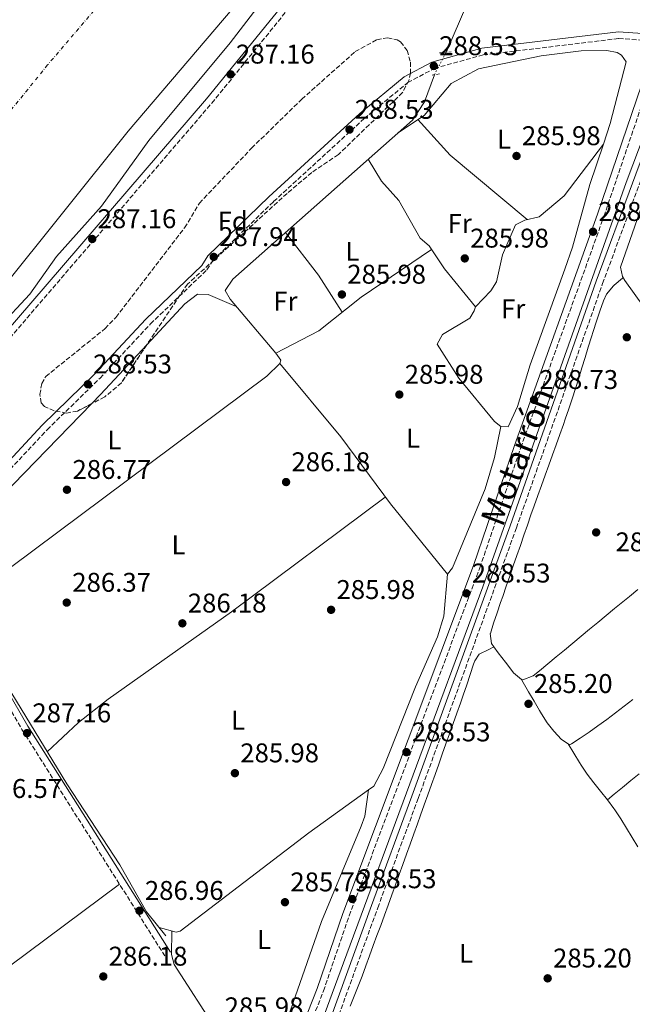
# Model space of a CAD drawing. Units: metres. Extents: x 591392 to 594522, y 4678157 to 4680491.
# Drawn here: x 593164 to 593390, y 4679330 to 4679694 of the extents above; entities that cross this region are included whole.
import ezdxf
from ezdxf.enums import TextEntityAlignment as Align

# ---------------------------------------------------------------- set-up
doc = ezdxf.new("R2010")
doc.units = ezdxf.units.M
doc.header["$MEASUREMENT"] = 0
for name, pattern in [('DGN Style 1', [1.045693079995523, 0.001739921930109024, -1.043953158065414]), ('DGN Style 2', [1.7399219301090239, 1.043953158065414, -0.6959687720436097]), ('DGN Style 3', [2.435890702152634, 1.739921930109024, -0.6959687720436097]), ('DGN Style 4', [2.7856150101045474, 1.391937544087219, -0.6959687720436097, 0.001739921930109024, -0.6959687720436097]), ('DGN Style 5', [1.217945351076317, 0.5219765790327072, -0.6959687720436097])]:
    doc.linetypes.add(name, pattern=pattern)
for name, color, linetype, lineweight in [('Acequia sin especificar', 4, 'Continuous', 0), ('Acequia sin especificar no vista', 4, 'DGN Style 5', 0), ('Camino', 7, 'DGN Style 3', 0), ('Cauce permanente', 151, 'Continuous', 13), ('Cauce permanente (área)', 142, 'Continuous', 13), ('Cauce permanente no visto', 142, 'DGN Style 1', 13), ('Cota de punto acotado terreno', 7, 'Continuous', 0), ('Curva de nivel intermedia', 30, 'Continuous', 0), ('Eje cauce permanente (área)', 70, 'DGN Style 4', 0), ('Etiqueta de uso rústico', 92, 'Continuous', 0), ('Etiqueta de zona arbolada', 92, 'Continuous', 0), ('Línea de cambio de uso (parcela vista)', 92, 'Continuous', 0), ('Margen derecho', 7, 'Continuous', 0), ('Pontón-alcantarilla (pasos de agua)', 1, 'DGN Style 2', 0), ('Punto acotado terreno (símbolo)', 7, 'Continuous', 0), ('Texto de Canal-acequia (área)', 4, 'Continuous', 0), ('Zona arbolada', 92, 'DGN Style 3', 0)]:
    doc.layers.add(name, color=color, linetype=linetype, lineweight=lineweight)
doc.styles.add('Style-Arial', font='arial.ttf')

# ---------------------------------------------------------------- blocks, each defined once
blk = doc.blocks.new('5PATER')
at = {"layer": 'Cauce permanente no visto', "linetype": 'Continuous', "lineweight": 0}
h = blk.add_hatch(color=51, dxfattribs=at)
edge = h.paths.add_edge_path()
edge.add_ellipse((0, 0), major_axis=(-0.1095731443231308, -0.1110710700762829), ratio=0.9994222409660317, start_angle=0, end_angle=360)

msp = doc.modelspace()

# ---------------------------------------------------------------- linework, layer by layer
at = {"layer": 'Acequia sin especificar', "color": 4, "linetype": 'Continuous', "lineweight": 0}
for points in [[(593541.4000000004, 4679923.560000001, 287.070000000007), (593537.25, 4679921.210000001, 286.7899999999936), (593533.1699999999, 4679918.140000001, 286.6199999999953), (593530.7400000002, 4679914.890000001, 286.4700000000012), (593528.7599999999, 4679910.789999999, 286.4700000000012), (593521.9900000002, 4679888.41, 286.4700000000012), (593516.9800000006, 4679877.460000001, 286.4700000000012), (593510.9600000001, 4679869.76, 286.4700000000012), (593499.8799999999, 4679858.26, 286.4700000000012), (593465.4400000004, 4679827.02, 286.4700000000012), (593429.9400000004, 4679771.460000001, 286.4700000000012), (593423.0599999996, 4679757.01, 286.1699999999983), (593419.2300000006, 4679752.17, 286.1600000000035), (593409.0499999998, 4679743.51, 286.1600000000035), (593397.9500000002, 4679735.4, 286.1600000000035), (593386.3799999999, 4679723.100000001, 286.1600000000035), (593383.3700000001, 4679720.439999999, 286.1600000000035), (593380, 4679718.380000001, 286.1600000000035), (593369.1100000005, 4679715.17, 286.1600000000035), (593329.4699999997, 4679700.640000001, 286.1600000000035), (593321.54, 4679682.289999999, 286.1600000000035)], [(593403.9299999997, 4679679.289999999, 286.7400000000052), (593395.2000000002, 4679652.800000001, 285.679999999993), (593388.1500000004, 4679634.09, 285.25), (593335.1799999997, 4679484.539999999, 285.5099999999948), (593283.6100000005, 4679345.42, 284.5800000000018), (593262.3899999997, 4679288.300000001, 285.2299999999959)], [(593317.2100000001, 4679674.02, 287.3899999999995), (593313.5800000001, 4679663.939999999, 286.5399999999936), (593309.0700000003, 4679657.24, 286.4799999999959), (593242.6399999997, 4679598.369999999, 286.1600000000035), (593239.6900000004, 4679594.199999999, 286.1600000000035), (593241.6399999997, 4679590.939999999, 286.1600000000035), (593258.5099999999, 4679570.949999999, 286.1600000000035), (593260.3600000005, 4679568.42, 286.1600000000035), (593260, 4679567.210000001, 285.8600000000006), (593255.1900000004, 4679562.51, 286.1600000000035), (593143.1100000005, 4679478.99, 286.1600000000035), (593142.4299999997, 4679477.480000001, 286.1600000000035), (593144.9199999999, 4679471.230000001, 286.1600000000035), (593148.9400000004, 4679464.310000001, 286.0599999999977), (593181.0899999999, 4679411.66, 286.1199999999953), (593200.7300000006, 4679381.680000001, 285.5899999999965), (593210.6799999997, 4679364.289999999, 285.8399999999965), (593217.8300000001, 4679355.32, 285.8600000000006)]]:
    msp.add_polyline3d(points, dxfattribs=at)
at = {"layer": 'Acequia sin especificar no vista', "color": 4, "linetype": 'DGN Style 5', "lineweight": 0, "extrusion": (0.06059389392181421, 0.1157301391994003, 0.9914307413532625), "elevation": 577815.6531079017, "flags": 128}
msp.add_lwpolyline([(1645023.313006372, -4383081.301827194), (1645023.313006372, -4383090.717489677)], dxfattribs=at)
at = {"layer": 'Camino', "color": 7, "linetype": 'DGN Style 3', "lineweight": 0}
for points in [[(592928.7799999998, 4679312.649999999, 285.7299999999958), (592974.6599999992, 4679358.170000004, 286.0399999999936), (592994.1200000009, 4679373.930000001, 285.7299999999958), (593007.4499999993, 4679389.100000003, 286.3500000000059), (593020.0799999981, 4679404.190000003, 286.0399999999936), (593042.6700000013, 4679428.710000001, 286.3500000000059), (593130.1000000003, 4679540.220000001, 286.6499999999942), (593133.8999999979, 4679542.820000002, 286.6499999999942), (593158.4299999991, 4679574.730000001, 286.6499999999942), (593234.8000000007, 4679663.489999999, 287.270000000004), (593284.1600000003, 4679724.289999999, 286.9600000000065), (593385.699999998, 4679847, 286.6499999999942), (593399.1999999983, 4679866.440000001, 286.6499999999942)], [(593127.7800000003, 4679487.170000002, 286.9400000000024), (593132.9699999981, 4679496.739999998, 288.800000000003), (593141.2899999997, 4679507.81, 288.1900000000023), (593145.6999999997, 4679510.970000001, 288.1900000000023), (593156.8099999985, 4679524.399999999, 287.270000000004), (593173.8399999985, 4679542.640000002, 287.8800000000046), (593193.4099999998, 4679561.750000001, 288.1900000000023), (593212.1000000002, 4679581.800000001, 287.8800000000046), (593233.0199999993, 4679601.850000002, 288.1900000000023), (593235.3299999982, 4679605.430000001, 288.1900000000023), (593257.6700000011, 4679627.059999999, 288.5000000000001), (593291.2300000001, 4679657.79, 287.8800000000046), (593307.3599999992, 4679671.109999999, 287.8800000000046), (593317.1900000017, 4679676.370000001, 287.8800000000046), (593335.3099999978, 4679681.34, 288.5000000000001), (593385.4200000007, 4679687.399999999, 288.1900000000023), (593397.4300000003, 4679686.57, 288.1900000000023), (593399.2499999997, 4679686.080000003, 288.4900000000052)], [(593261.6200000007, 4679298.170000002, 287.5700000000071), (593276.1400000004, 4679335.000000001, 287.8800000000046), (593285.66, 4679362.84, 288.1900000000023), (593334.0000000002, 4679491.539999999, 288.1900000000023), (593349.1700000005, 4679536.02, 288.4900000000052), (593379.949999999, 4679621.580000003, 288.4900000000052), (593401.6700000004, 4679685.430000001, 288.4900000000052), (593407.8399999995, 4679683.77, 287.8800000000046), (593409.2099999997, 4679682.02, 286.9900000000051)], [(593277.6900000017, 4679314.63, 286.3500000000059), (593296.2300000002, 4679365.75, 286.0399999999936), (593311.2100000004, 4679406.239999998, 286.6499999999942), (593347.5499999999, 4679506.300000001, 286.0399999999936), (593379.4699999985, 4679596.710000001, 286.3500000000059), (593405.649999999, 4679667.470000001, 286.6499999999942)], [(593166.1999999986, 4679061.989999999, 285.429999999993), (593171.2600000012, 4679079.530000003, 285.7299999999958), (593190.7199999985, 4679130.910000001, 285.7299999999958), (593194.6400000012, 4679147.86, 285.7299999999958), (593189.8299999967, 4679157.200000001, 285.7299999999958), (593176.8200000002, 4679172.070000002, 285.7299999999958), (593152.4899999979, 4679193.790000001, 286.0399999999936), (593068.6799999998, 4679258.31, 286.9600000000065), (593021.3900000001, 4679293.239999998, 286.6499999999942), (593004.519999999, 4679306.54, 287.270000000004), (592991.6000000018, 4679318.100000002, 286.9600000000065), (592980.5199999998, 4679330.190000002, 286.070000000007), (592981.739999998, 4679332.090000001, 286.3500000000059), (592990.149999999, 4679348.899999999, 286.6600000000036), (593000.5899999995, 4679364.59, 286.6600000000036), (593030.2500000005, 4679399.080000003, 286.3500000000059), (593050.9300000003, 4679416.550000001, 286.6600000000036), (593070.469999998, 4679435.030000002, 286.3500000000059), (593101.6800000002, 4679460.670000002, 286.3500000000059), (593119.6599999998, 4679476.550000003, 286.9600000000065), (593126.5300000008, 4679484.920000004, 286.9400000000024), (593142.3500000014, 4679470.020000001, 286.6499999999942), (593164.5300000011, 4679431.710000004, 286.6499999999942), (593217.3700000008, 4679347.989999999, 285.7299999999958)]]:
    msp.add_polyline3d(points, dxfattribs=at)
at = {"layer": 'Cauce permanente', "color": 151, "linetype": 'Continuous', "lineweight": 13}
msp.add_polyline3d([(593390.5499999998, 4679877.859999999, 281.8699999999953), (593374.7800000003, 4679855.65, 281.8699999999953), (593330.6200000001, 4679803.140000001, 281.8699999999953), (593309.0999999996, 4679778.75, 281.8699999999953), (593283.6399999997, 4679746.890000001, 281.8699999999953), (593203.8899999997, 4679653.07, 281.8699999999953), (593132.2999999998, 4679563.99, 281.8699999999953), (593113.3799999999, 4679538.720000001, 281.8699999999953), (593091.5, 4679515.730000001, 281.8699999999953), (593074.6200000001, 4679504.58, 281.8699999999953), (593047.9100000003, 4679462.600000001, 281.8699999999953), (593042.7800000003, 4679456.51, 281.8699999999953), (593031.2699999996, 4679445.289999999, 281.8699999999953), (593017.5999999996, 4679427.77, 281.8699999999953), (592998.4600000001, 4679411.41, 281.8699999999953), (592966.0199999996, 4679379.060000001, 281.8699999999953), (592930.4800000006, 4679340.9, 281.8699999999953), (592867.2999999998, 4679278.52, 281.929999999993)], dxfattribs=at)
at = {"layer": 'Cauce permanente (área)', "color": 142, "linetype": 'Continuous', "lineweight": 13}
msp.add_polyline3d([(592867.2999999998, 4679278.52, 281.929999999993), (592930.4800000006, 4679340.9, 281.8699999999953), (592966.0199999996, 4679379.060000001, 281.8699999999953), (592998.4600000001, 4679411.41, 281.8699999999953), (593017.5999999996, 4679427.77, 281.8699999999953), (593031.2699999996, 4679445.289999999, 281.8699999999953), (593042.7800000003, 4679456.51, 281.8699999999953), (593047.9100000003, 4679462.600000001, 281.8699999999953), (593074.6200000001, 4679504.58, 281.8699999999953), (593091.5, 4679515.730000001, 281.8699999999953), (593113.3799999999, 4679538.720000001, 281.8699999999953), (593132.2999999998, 4679563.99, 281.8699999999953), (593203.8899999997, 4679653.07, 281.8699999999953), (593283.6399999997, 4679746.890000001, 281.8699999999953), (593309.0999999996, 4679778.75, 281.8699999999953), (593330.6200000001, 4679803.140000001, 281.8699999999953), (593374.7800000003, 4679855.65, 281.8699999999953), (593390.5499999998, 4679877.859999999, 281.8699999999953), (593415.2699999996, 4679923.100000001, 281.8699999999953), (593446.9000000004, 4679993, 281.8699999999953), (593459.2400000002, 4680022.24, 281.8699999999953), (593478.3099999996, 4680057.76, 282.1499999999942), (593485.5300000003, 4680072.99, 282.179999999993)], dxfattribs=at)
at = {"layer": 'Curva de nivel intermedia', "color": 30, "linetype": 'Continuous', "lineweight": 0, "elevation": 285, "flags": 128}
msp.add_lwpolyline([(593257.6399999998, 4679706.779999998), (593241.6200000002, 4679685.789999997), (593211.480000001, 4679649.73), (593193.9400000017, 4679625.409999998), (593177.360000001, 4679606.779999998), (593167.4500000002, 4679592.829999999), (593155.8400000007, 4679580.529999998), (593142.9900000007, 4679563.720000001), (593125.5100000015, 4679544.699999998), (593102.0199999998, 4679515.739999999), (593081.140000001, 4679495.489999999), (593068.3600000002, 4679473.749999999), (593049.2300000016, 4679451.259999999), (593034.1399999995, 4679436.719999999), (593006.1600000019, 4679404.890000001), (592985.5100000009, 4679382.890000001), (592966.4400000004, 4679366.15), (592948.5099999999, 4679347.63), (592934.9600000001, 4679332.15), (592915.4900000017, 4679315.579999999)], dxfattribs=at)
at = {"layer": 'Eje cauce permanente (área)', "color": 70, "linetype": 'DGN Style 4', "lineweight": 0}
msp.add_polyline3d([(593202.3700000001, 4679710.859999999, 281.8899999999995), (593174.0300000003, 4679677.640000001, 282.0399999999936), (593072.7300000006, 4679552.82, 281.8699999999953), (593034.1900000004, 4679510.730000001, 281.7299999999959)], dxfattribs=at)
at = {"layer": 'Línea de cambio de uso (parcela vista)', "color": 92, "linetype": 'Continuous', "lineweight": 0, "extrusion": (0.0443368018882364, 0.04047119748030654, 0.9981965388503576), "elevation": 215982.4962923508, "flags": 128}
msp.add_lwpolyline([(3056205.256466904, -3586624.37378891), (3056242.020858086, -3586619.376335454), (3056259.879685035, -3586619.376335455)], dxfattribs=at)
at = {"layer": 'Línea de cambio de uso (parcela vista)', "color": 92, "linetype": 'Continuous', "lineweight": 0, "extrusion": (-0.1713444877166225, -0.132928398763562, 0.9762023905580665), "elevation": -723426.6395547432, "flags": 128}
msp.add_lwpolyline([(-3333728.005261787, 3257824.908875945), (-3333744.274670976, 3257826.338360006), (-3333764.145312636, 3257826.338360006)], dxfattribs=at)
at = {"layer": 'Línea de cambio de uso (parcela vista)', "color": 92, "linetype": 'Continuous', "lineweight": 0, "flags": 128}
for points, elevation in [([(593316.1500000004, 4679609.310000001), (593290.1100000005, 4679591.710000001), (593274.3600000005, 4679579.230000001), (593258.5099999999, 4679570.949999999)], 285.8500000000058), ([(593190.4247000003, 4679552.331), (593193.6399999997, 4679555.630000001), (593210.7618000006, 4679574.067600001)], 286.4700000000012), ([(593260, 4679567.210000001), (593282.54, 4679539.960000001), (593300.9000000004, 4679515.180000001), (593321.9900000002, 4679489.24)], 285.8500000000058), ([(593321.9900000002, 4679489.24), (593323.9600000001, 4679491.539999999), (593336.0199999996, 4679520.82), (593339.4500000002, 4679532.32), (593341.7699999996, 4679543.789999999)], 285.8500000000058), ([(593349.4400000004, 4679450.220000001), (593346.5199999996, 4679452.680000001), (593344, 4679456.029999999), (593343.5800000001, 4679456.619999999), (593340.7599999999, 4679460.08), (593339.2291000001, 4679462.2796)], 285.6999999999971), ([(593366.6699999999, 4679426.380100001), (593368.7699999996, 4679422.980000001), (593370.8700000001, 4679419.57), (593371.54, 4679418.49), (593373.7800000003, 4679415.180000001), (593376.2100000001, 4679412), (593378.7400000002, 4679408.890000001), (593381.25, 4679405.76)], 285.6900000000023), ([(593220.0099999999, 4679357.119999999), (593219.9400000004, 4679348.529999999), (593220.8700000001, 4679344.75), (593236.8200000003, 4679320.15), (593241.7401000002, 4679309.430000001)], 285.8500000000058)]:
    msp.add_lwpolyline(points, dxfattribs=dict(at, elevation=elevation))
at = {"layer": 'Línea de cambio de uso (parcela vista)', "color": 92, "linetype": 'Continuous', "lineweight": 0, "extrusion": (-0.004664723780483155, -0.03381924017948702, 0.9994170797748726), "elevation": -160736.2334977294, "flags": 128}
msp.add_lwpolyline([(-51654.08205110021, 4713848.146351145), (-51654.08205110021, 4713848.149280308)], dxfattribs=at)
at = {"layer": 'Línea de cambio de uso (parcela vista)', "color": 92, "linetype": 'Continuous', "lineweight": 0, "extrusion": (0.1234881826745128, -0.1577737112149137, 0.9797234940477948), "elevation": -664748.9508707246, "flags": 128}
msp.add_lwpolyline([(3351256.602601107, 3252017.919855487), (3351154.970420573, 3252020.565168336), (3351079.515480273, 3252021.014372404)], dxfattribs=at)
at = {"layer": 'Línea de cambio de uso (parcela vista)', "color": 92, "linetype": 'Continuous', "lineweight": 0}
for points in [[(593303.5499999998, 4679652.34, 286.7799999999988), (593313.3600000005, 4679658.980000001, 287.0800000000018), (593323.4000000004, 4679670.82, 287.0800000000018), (593333.4699999997, 4679676.210000001, 287.0800000000018), (593356.7100000001, 4679681.02, 286.7799999999988), (593371.5300000003, 4679682.83, 286.1600000000035), (593381.0599999996, 4679683.02, 286.1600000000035), (593384.9000000004, 4679682.199999999, 286.1600000000035), (593386.5099999999, 4679681.25, 286.1600000000035), (593388.2400000002, 4679678.720000001, 286.1600000000035), (593382.3200000003, 4679655.939999999, 286.1600000000035), (593379.7597000003, 4679648.309699999, 286.1600000000035)], [(593499.3499999996, 4679566.449999999, 285.0800000000018), (593448.5099999999, 4679527.529999999, 285.0800000000018), (593445.5499999998, 4679529.850000001, 285.0800000000018), (593422.4900000002, 4679557.539999999, 285.0800000000018), (593394.6699999999, 4679588.25, 285.3899999999995), (593387.6799999997, 4679597.91, 285.3899999999995), (593386.8700000001, 4679599.34, 285.3899999999995), (593386.0899999999, 4679602.75, 285.6999999999971), (593407.2699999996, 4679663.449999999, 285.320000000007), (593408.2100000001, 4679665.65, 285.3899999999995), (593410.79, 4679668.609999999, 285.3899999999995), (593413.8899999997, 4679669.09, 285.6999999999971), (593419.75, 4679663.65, 285.6999999999971), (593462.6299999999, 4679609.65, 284.7299999999959), (593480.9199999999, 4679587.689999999, 284.820000000007), (593498.7699999996, 4679568.449999999, 285.0800000000018), (593499.3499999996, 4679566.449999999, 285.0800000000018)], [(593332.3600000005, 4679588.119999999, 286.1600000000035), (593338.1399999997, 4679594.01, 286.1600000000035), (593340.1399999997, 4679597.34, 286.1000000000058), (593342.4100000003, 4679607.33, 285.8600000000006), (593347.2000000002, 4679618.49, 285.8600000000006), (593350.6500000004, 4679620.199999999, 285.8600000000006), (593355.9299999997, 4679621.480000001, 285.8600000000006), (593365.2100000001, 4679629.17, 285.8600000000006), (593379.7597000003, 4679648.309699999, 285.8600000000006)], [(593379.7597000003, 4679648.309699999, 286.1600000000035), (593374.75, 4679633.380000001, 286.1600000000035), (593368.3099999996, 4679610.220000001, 286.1600000000035), (593365.5199999996, 4679602.02, 286.7799999999988), (593352.5999999996, 4679566.66, 286.4700000000012), (593348, 4679551.279999999, 286.2599999999948), (593344.5300000003, 4679543.67, 286.1600000000035), (593341.7699999996, 4679543.789999999, 286.1600000000035)], [(593332.3600000005, 4679588.119999999, 285.8600000000006), (593321, 4679602.130000001, 285.8600000000006), (593315.2300000006, 4679610.680000001, 285.8600000000006), (593311.9800000006, 4679613.59, 285.8600000000006), (593303.9900000002, 4679627.470000001, 285.8600000000006), (593297.6799999997, 4679634.630000001, 285.75), (593292.6699999999, 4679642.710000001, 286.1600000000035)], [(593339.2291000001, 4679462.2796, 285.6999999999971), (593338.3300000001, 4679463.57, 285.6999999999971), (593337.8799999999, 4679467.210000001, 285.6999999999971), (593337.9100000003, 4679467.310000001, 285.6999999999971), (593339.1299999999, 4679471.100000001, 285.6399999999995), (593340.4100000003, 4679474.890000001, 285.5200000000041), (593341.7199999997, 4679478.680000001, 285.4100000000035), (593342.5, 4679480.930000001, 285.3899999999995), (593343.8099999996, 4679484.710000001, 285.3899999999995), (593345.1100000005, 4679488.49, 285.3899999999995), (593346.4199999999, 4679492.27, 285.3899999999995), (593347.7199999997, 4679496.050000001, 285.3899999999995), (593349.0300000003, 4679499.83, 285.3899999999995), (593350.3300000001, 4679503.609999999, 285.3899999999995), (593351.6399999997, 4679507.390000001, 285.3899999999995), (593352.9500000002, 4679511.17, 285.3899999999995), (593354.1100000005, 4679514.51, 285.3899999999995), (593355.4400000004, 4679518.279999999, 285.3899999999995), (593356.79, 4679522.039999999, 285.3899999999995), (593358.1600000003, 4679525.800000001, 285.3899999999995), (593359.5300000003, 4679529.560000001, 285.3899999999995), (593360.9100000003, 4679533.32, 285.3899999999995), (593362.2800000003, 4679537.07, 285.3899999999995), (593363.6399999997, 4679540.84, 285.3899999999995), (593364.9800000006, 4679544.609999999, 285.3899999999995), (593365.6600000003, 4679546.550000001, 285.3899999999995), (593366.9500000002, 4679550.34, 285.3999999999942), (593368.2000000002, 4679554.130000001, 285.429999999993), (593369.4199999999, 4679557.939999999, 285.4799999999959), (593370.6200000001, 4679561.76, 285.5299999999988), (593371.7999999998, 4679565.58, 285.5800000000018), (593372.9800000006, 4679569.4, 285.6300000000047), (593374.1699999999, 4679573.220000001, 285.6699999999983), (593375.3700000001, 4679577.039999999, 285.6900000000023), (593375.9900000002, 4679578.960000001, 285.6999999999971), (593377.1900000004, 4679582.76, 285.6600000000035), (593378.4199999999, 4679586.550000001, 285.5599999999977), (593379.7999999998, 4679590.310000001, 285.4499999999971), (593380.9000000004, 4679592.869999999, 285.3899999999995), (593383.5300000003, 4679595.880000001, 285.3500000000058), (593383.7999999998, 4679596.119999999, 285.3899999999995), (593386.7800000003, 4679598.730000001, 285.9499999999971), (593387.0700000003, 4679598.980000001, 286)], [(593210.7618000006, 4679574.067600001, 286.4700000000012), (593224.8700000001, 4679589.26, 286.4700000000012), (593229.5, 4679592.810000001, 286.4700000000012), (593233.4800000006, 4679592.630000001, 286.4700000000012), (593243.8600000005, 4679588.300000001, 286.1600000000035)], [(593341.7699999996, 4679543.789999999, 286.1600000000035), (593339.4000000004, 4679545.74, 286.1600000000035), (593326.2400000002, 4679561.730000001, 286.1600000000035), (593318.2400000002, 4679574.310000001, 286.1600000000035), (593320.2400000002, 4679577.91, 286.1600000000035), (593330.3300000001, 4679583.91, 285.8600000000006), (593331.9800000006, 4679586.600000001, 285.8600000000006), (593332.3600000005, 4679588.119999999, 285.8600000000006)], [(593143.1100000005, 4679478.99, 286.1600000000035), (593139.4400000004, 4679486.210000001, 286.4700000000012), (593138.7000000002, 4679490.140000001, 286.4700000000012), (593138.8499999996, 4679493.92, 286.4700000000012), (593139.9600000001, 4679497.82, 286.4700000000012), (593141.7100000001, 4679501.449999999, 286.4700000000012), (593148.6799999997, 4679509.5, 286.4700000000012), (593190.4247000003, 4679552.331, 286.4700000000012)], [(593299.0199999996, 4679517.710000001, 285.8500000000058), (593242.1399999997, 4679475.310000001, 286.1600000000035), (593196.4500000002, 4679442.92, 286.1600000000035), (593185.4100000003, 4679434.26, 286.1600000000035), (593173.9100000003, 4679423.42, 286.1600000000035)], [(593321.9900000002, 4679489.24, 285.8500000000058), (593320.6399999997, 4679473.67, 285.8399999999965), (593318.3899999997, 4679466.050000001, 285.7599999999948), (593310.1799999997, 4679447.560000001, 285.5500000000029), (593298.2400000002, 4679417.34, 285.5500000000029), (593294.7300000006, 4679410.789999999, 285.5500000000029), (593292.7895999998, 4679409.3871, 285.5742999999929)], [(593392.5, 4679483.5, 285.2599999999948), (593389.4000000004, 4679480.970000001, 285.3399999999965), (593386.9500000002, 4679478.980000001, 285.3899999999995), (593383.8499999996, 4679476.449999999, 285.4400000000023), (593380.7599999999, 4679473.91, 285.5), (593377.6699999999, 4679471.369999999, 285.5599999999977), (593374.5999999996, 4679468.810000001, 285.6199999999953), (593371.5199999996, 4679466.26, 285.679999999993), (593368.4500000002, 4679463.699999999, 285.7400000000052), (593365.3799999999, 4679461.140000001, 285.8000000000029), (593362.2999999998, 4679458.58, 285.8500000000058), (593359.2199999997, 4679456.029999999, 285.9100000000035), (593356.1299999999, 4679453.480000001, 285.9600000000065), (593353.7999999998, 4679451.560000001, 286), (593349.9400000004, 4679450.050000001, 285.7100000000065), (593349.4400000004, 4679450.220000001, 285.6999999999971)], [(593285.9699999997, 4679329.310000001, 285.3800000000047), (593287.5, 4679333, 285.3800000000047), (593288.9900000002, 4679336.699999999, 285.3800000000047), (593290.4100000003, 4679340.439999999, 285.3800000000047), (593290.4299999997, 4679340.480000001, 285.3800000000047), (593291.8099999996, 4679344.24, 285.3699999999953), (593293.1900000004, 4679347.99, 285.3500000000058), (593294.5700000003, 4679351.75, 285.320000000007), (593295.9500000002, 4679355.5, 285.2799999999988), (593297.3300000001, 4679359.26, 285.2299999999959), (593298.7000000002, 4679363.01, 285.179999999993), (593300.0700000003, 4679366.77, 285.1300000000047), (593301.4400000004, 4679370.529999999, 285.070000000007), (593302.8099999996, 4679374.289999999, 285.0099999999948), (593304.1699999999, 4679378.050000001, 284.9499999999971), (593305.5300000003, 4679381.810000001, 284.8999999999942), (593306.8899999997, 4679385.57, 284.8600000000006), (593308.25, 4679389.33, 284.820000000007), (593309.5999999996, 4679393.100000001, 284.7899999999936), (593310.9500000002, 4679396.859999999, 284.7700000000041), (593312.0899999999, 4679400.029999999, 284.7700000000041), (593313.4299999997, 4679403.800000001, 284.7700000000041), (593314.7800000003, 4679407.560000001, 284.7700000000041), (593316.1200000001, 4679411.33, 284.7700000000041), (593317.4600000001, 4679415.100000001, 284.7700000000041), (593318.7999999998, 4679418.869999999, 284.7700000000041), (593320.1299999999, 4679422.640000001, 284.7700000000041), (593321.4699999997, 4679426.41, 284.7700000000041), (593322.7999999998, 4679430.180000001, 284.7700000000041), (593324.1399999997, 4679433.949999999, 284.7700000000041), (593325.4699999997, 4679437.720000001, 284.7700000000041), (593326.8099999996, 4679441.5, 284.7700000000041), (593327.8600000005, 4679444.480000001, 284.7700000000041), (593329.1500000004, 4679448.26, 284.7700000000041), (593330.3899999997, 4679452.060000001, 284.7700000000041), (593331.6500000004, 4679455.859999999, 284.7700000000041), (593332.1100000005, 4679457.189999999, 284.7700000000041), (593333.75, 4679459.58, 284.7700000000041), (593337.3300000001, 4679461.34, 284.9700000000012), (593339.2291000001, 4679462.2796, 285.070000000007)], [(593366.6699999999, 4679426.380100001, 285.0800000000018), (593364.25, 4679427.980000001, 285.0800000000018), (593361.3799999999, 4679431.100000001, 285.1499999999942), (593358.9900000002, 4679434.230000001, 285.2799999999988), (593356.8899999997, 4679437.49, 285.3800000000047), (593356.1200000001, 4679438.779999999, 285.3899999999995), (593354.1100000005, 4679442.24, 285.3899999999995), (593352.0899999999, 4679445.689999999, 285.3899999999995), (593350.0700000003, 4679449.15, 285.3899999999995), (593349.4400000004, 4679450.220000001, 285.3899999999995)], [(593390.6900000004, 4679442.789999999, 285.0800000000018), (593387.4699999997, 4679440.359999999, 285.0800000000018), (593384.2300000006, 4679437.9, 285.0800000000018), (593380.9800000006, 4679435.460000001, 285.0800000000018), (593377.7199999997, 4679433.060000001, 285.0800000000018), (593374.4500000002, 4679430.730000001, 285.0800000000018), (593371.1799999997, 4679428.51, 285.0800000000018), (593367.9199999999, 4679426.430000001, 285.0800000000018), (593367.2300000006, 4679426.01, 285.0800000000018), (593366.6699999999, 4679426.380100001, 285.0800000000018)], [(593393.0499999998, 4679415.33, 285.570000000007), (593389.9400000004, 4679412.810000001, 285.6000000000058), (593386.8300000001, 4679410.289999999, 285.6399999999995), (593383.7300000006, 4679407.77, 285.6699999999983), (593381.25, 4679405.76, 285.6900000000023)], [(593292.7895999998, 4679409.3871, 285.5742999999929), (593270.7599999999, 4679393.460000001, 285.8500000000058), (593223.0999999996, 4679357.100000001, 285.8500000000058), (593221.5700000003, 4679356.689999999, 285.8500000000058), (593215.3600000005, 4679358.42, 285.8500000000058)], [(593250.9000000004, 4679298.34, 285.8500000000058), (593252.4500000002, 4679298.58, 285.8500000000058), (593255.0800000001, 4679302.449999999, 285.8500000000058), (593275.4500000002, 4679360.640000001, 285.2400000000052), (593290.1299999999, 4679395.949999999, 285.1499999999942), (593291.4800000006, 4679399.710000001, 285.1600000000035), (593292.7895999998, 4679409.3871, 285.5498999999982)], [(593381.25, 4679405.76, 285.6900000000023), (593383.6200000001, 4679402.550000001, 285.6900000000023), (593384.0199999996, 4679401.970000001, 285.6900000000023), (593386.2100000001, 4679398.619999999, 285.6699999999983), (593388.3099999996, 4679395.230000001, 285.6199999999953), (593390.3799999999, 4679391.800000001, 285.5500000000029), (593392.4500000002, 4679388.369999999, 285.4799999999959)]]:
    msp.add_polyline3d(points, dxfattribs=at)
at = {"layer": 'Margen derecho', "color": 7, "linetype": 'Continuous', "lineweight": 0}
for points in [[(592926.3999999971, 4679313.809999999, 285.7299999999958), (592972.9899999973, 4679360.039999999, 286.0399999999936), (592992.3799999974, 4679375.739999999, 285.7299999999958), (593005.5499999993, 4679390.730000001, 286.3500000000059), (593018.1999999983, 4679405.850000001, 286.0399999999936), (593040.7600000004, 4679430.330000003, 286.3500000000059), (593128.3700000005, 4679542.059999999, 286.6499999999942), (593132.159999999, 4679544.66, 286.6499999999942), (593156.489999999, 4679576.309999999, 286.6499999999942), (593232.8799999985, 4679665.100000001, 287.270000000004), (593282.2199999979, 4679725.870000001, 286.9600000000065), (593383.7100000007, 4679848.510000004, 286.6499999999942), (593397.1000000017, 4679867.81, 286.6499999999942)], [(593124.5300000003, 4679486.420000004, 287.5800000000018), (593130.8599999981, 4679498.090000001, 288.800000000003), (593139.5199999994, 4679509.620000003, 288.1900000000023), (593143.9800000008, 4679512.82, 288.1900000000023), (593154.9299999988, 4679526.06, 287.270000000004), (593172.0500000003, 4679544.390000002, 287.8800000000046), (593191.6299999983, 4679563.49, 288.1900000000023), (593210.3199999988, 4679583.56, 287.8800000000046), (593231.0799999969, 4679603.45, 288.1900000000023), (593233.3900000004, 4679607.030000002, 288.1900000000023), (593255.9499999977, 4679628.88, 288.5000000000001), (593289.5899999995, 4679659.680000001, 287.8800000000046), (593305.9600000001, 4679673.190000002, 287.8800000000046), (593316.260000002, 4679678.710000001, 287.8800000000046), (593334.8200000006, 4679683.800000001, 288.5000000000001), (593385.359999998, 4679689.910000003, 288.1900000000023), (593397.8399999993, 4679689.04, 288.1900000000023)], [(593259.2800000004, 4679299.030000002, 287.5700000000071), (593273.789999999, 4679335.860000002, 287.8800000000046), (593283.3099999987, 4679363.680000001, 288.1900000000023), (593331.6499999989, 4679492.38, 288.1900000000023), (593346.8099999978, 4679536.850000003, 288.4900000000052), (593377.5899999986, 4679622.4, 288.4900000000052), (593399.2499999997, 4679686.080000003, 288.4900000000052)], [(593275.3700000015, 4679315.550000003, 286.3500000000059), (593293.8799999988, 4679366.600000001, 286.0399999999936), (593308.8599999989, 4679407.100000003, 286.6499999999942), (593345.1999999986, 4679507.140000001, 286.0399999999936), (593377.1200000015, 4679597.559999999, 286.3500000000059), (593403.9699999982, 4679670.13, 286.6499999999942), (593409.2099999997, 4679682.02, 286.9900000000051)], [(593127.7800000003, 4679487.170000002, 286.9400000000024), (593144.3299999973, 4679471.59, 286.6499999999942), (593166.6700000024, 4679433.010000004, 286.6499999999942), (593219.4899999975, 4679349.330000003, 285.7299999999958)]]:
    msp.add_polyline3d(points, dxfattribs=at)
at = {"layer": 'Pontón-alcantarilla (pasos de agua)', "color": 1, "linetype": 'DGN Style 2', "lineweight": 0, "extrusion": (0.0710351857001189, 0.007087037087470045, 0.9974486334132052), "elevation": 75598.58150708565, "flags": 128}
msp.add_lwpolyline([(4597662.691804005, -1052252.061352944), (4597662.691804004, -1052256.403829196)], dxfattribs=at)
at = {"layer": 'Pontón-alcantarilla (pasos de agua)', "color": 1, "linetype": 'DGN Style 2', "lineweight": 0, "elevation": 287.3899999999995, "flags": 128}
msp.add_lwpolyline([(593316.3200000003, 4679673.880000001), (593319.4100000003, 4679674.359999999)], dxfattribs=at)
at = {"layer": 'Zona arbolada', "color": 92, "linetype": 'DGN Style 3', "lineweight": 0}
msp.add_polyline3d([(593185.0499999998, 4679549.539999999, 287.6999999999971), (593181.0999999996, 4679548.82, 287.8099999999977), (593176.4500000002, 4679549.609999999, 288.0099999999948), (593172.8700000001, 4679551.289999999, 288.0800000000018), (593171.6699999999, 4679552.58, 288.0099999999948), (593171.1900000004, 4679555.67, 287.6999999999971), (593171.8200000003, 4679559.720000001, 287.3300000000018), (593173.3300000001, 4679562.33, 287.0899999999965), (593195.2699999996, 4679580.050000001, 286.4700000000012), (593199.2800000003, 4679584.230000001, 286.4700000000012), (593224.75, 4679617.390000001, 286.4700000000012), (593230.2000000002, 4679626.480000001, 286.4700000000012), (593249.5199999996, 4679646.82, 286.4700000000012), (593268.1200000001, 4679664.949999999, 286.4700000000012), (593287.8700000001, 4679682.539999999, 286.4600000000065), (593295.8899999997, 4679686.949999999, 286.5), (593299.8099999996, 4679687.689999999, 286.570000000007), (593303.4100000003, 4679686.930000001, 286.7100000000065), (593304.6799999997, 4679686.16, 286.7799999999988), (593307.1100000005, 4679683, 287.1600000000035), (593308.3399999999, 4679678.630000001, 287.6999999999971), (593308.3799999999, 4679674.630000001, 288.1100000000006), (593307.7400000002, 4679671.9, 288.320000000007), (593305.3899999997, 4679667.390000001, 288.0099999999948), (593281.6600000003, 4679644.480000001, 288.0099999999948), (593271.8499999996, 4679637.850000001, 288.0099999999948), (593262.6799999997, 4679630.109999999, 288.0099999999948), (593225.8300000001, 4679596.550000001, 288.0099999999948), (593201.3200000003, 4679559.980000001, 287.6999999999971), (593195.1600000003, 4679554.789999999, 287.6999999999971)], close=True, dxfattribs=at)
for points in [[(593190.4247000003, 4679552.331, 287.6999999999971), (593185.0499999998, 4679549.539999999, 287.6999999999971), (593181.0999999996, 4679548.82, 287.8099999999977), (593176.4500000002, 4679549.609999999, 288.0099999999948), (593172.8700000001, 4679551.289999999, 288.0800000000018), (593171.6699999999, 4679552.58, 288.0099999999948), (593171.1900000004, 4679555.67, 287.6999999999971), (593171.8200000003, 4679559.720000001, 287.3300000000018), (593173.3300000001, 4679562.33, 287.0899999999965), (593195.2699999996, 4679580.050000001, 286.4700000000012), (593199.2800000003, 4679584.230000001, 286.4700000000012), (593224.75, 4679617.390000001, 286.4700000000012), (593230.2000000002, 4679626.480000001, 286.4700000000012), (593249.5199999996, 4679646.82, 286.4700000000012), (593268.1200000001, 4679664.949999999, 286.4700000000012), (593287.8700000001, 4679682.539999999, 286.4600000000065), (593295.8899999997, 4679686.949999999, 286.5), (593299.8099999996, 4679687.689999999, 286.570000000007), (593303.4100000003, 4679686.930000001, 286.7100000000065), (593304.6799999997, 4679686.16, 286.7799999999988), (593307.1100000005, 4679683, 287.1600000000035), (593308.3399999999, 4679678.630000001, 287.6999999999971), (593308.3799999999, 4679674.630000001, 288.1100000000006), (593307.7400000002, 4679671.9, 288.320000000007), (593305.3899999997, 4679667.390000001, 288.0099999999948), (593281.6600000003, 4679644.480000001, 288.0099999999948), (593271.8499999996, 4679637.850000001, 288.0099999999948), (593262.6799999997, 4679630.109999999, 288.0099999999948), (593225.8300000001, 4679596.550000001, 288.0099999999948), (593210.7618000006, 4679574.067600001, 287.819399999993)], [(593210.7618000006, 4679574.067600001, 287.819399999993), (593201.3200000003, 4679559.980000001, 287.6999999999971), (593195.1600000003, 4679554.789999999, 287.6999999999971), (593190.4247000003, 4679552.331, 287.6999999999971)]]:
    msp.add_polyline3d(points, dxfattribs=at)

# ---------------------------------------------------------------- block references
at = {"layer": 'Punto acotado terreno (símbolo)', "color": 7, "linetype": 'Continuous', "lineweight": 0, "xscale": 10, "yscale": 10, "zscale": 10}
for p in [(593316.9899999984, 4679677.239999998, 288.5299999999988), (593241.760000001, 4679674.13, 287.1600000000035), (593285.7699999996, 4679653.699999999, 288.5299999999988), (593347.6000000014, 4679643.940000003, 285.9799999999959), (593190.5300000008, 4679613.230000001, 287.1600000000035), (593375.9300000002, 4679615.899999999, 288.929999999993), (593235.5199999983, 4679606.600000001, 287.9400000000028), (593328.4499999981, 4679606.039999999, 285.9799999999959), (593282.9600000001, 4679592.690000002, 285.9799999999959), (593388.4299999992, 4679576.86, 285.1999999999971), (593188.9200000013, 4679559.469999999, 288.5299999999988), (593304.2199999989, 4679555.66, 285.9799999999959), (593354.0799999967, 4679553.720000001, 288.7299999999964), (593262.3000000002, 4679523.29, 286.1799999999935), (593181.170000002, 4679520.440000002, 286.7700000000041), (593377.0799999967, 4679504.66, 285.1999999999971), (593329.0399999982, 4679482.109999999, 288.5299999999988), (593181.0899999995, 4679478.680000001, 286.3699999999958), (593278.9600000011, 4679476.010000002, 285.9799999999959), (593223.8999999977, 4679471.010000002, 286.1799999999935), (593352.0300000014, 4679441.230000002, 285.1999999999971), (593166.3900000008, 4679430.390000002, 287.1600000000035), (593306.8399999985, 4679423.34, 288.5299999999988), (593243.3500000003, 4679415.57, 285.9799999999959), (593286.8400000002, 4679369, 288.5299999999988), (593261.8799999978, 4679367.830000003, 285.7899999999941), (593208.0299999999, 4679364.670000004, 286.9600000000069), (593194.6299999978, 4679340.350000001, 286.1799999999935), (593359.1299999983, 4679339.660000001, 285.1999999999971)]:
    msp.add_blockref('5PATER', p, dxfattribs=at)

# ---------------------------------------------------------------- texts
at = {"layer": 'Cota de punto acotado terreno', "color": 7, "linetype": 'Continuous', "lineweight": 0, "style": 'Style-Arial'}
for s, p in [('288.53', (593318.9800000003, 4679681.239999998, 288.5299999999988)), ('287.16', (593243.7399999973, 4679678.13, 287.1600000000035)), ('288.53', (593287.7500000005, 4679657.7, 288.5299999999988)), ('285.98', (593349.5899999987, 4679647.940000001, 285.9799999999959)), ('288.93', (593377.920000002, 4679619.899999999, 288.929999999993)), ('287.16', (593192.5100000014, 4679617.23, 287.1600000000035)), ('287.94', (593237.5100000025, 4679610.600000002, 287.9400000000023)), ('285.98', (593330.4400000024, 4679610.039999999, 285.9799999999959)), ('285.98', (593284.9499999996, 4679596.690000001, 285.9799999999959)), ('288.53', (593190.8999999978, 4679563.469999999, 288.5299999999988)), ('285.98', (593306.2100000005, 4679559.66, 285.9799999999959)), ('288.73', (593356.0599999975, 4679557.719999998, 288.7299999999959)), ('286.77', (593183.2199999975, 4679524.440000001, 286.7700000000041)), ('286.18', (593264.280000001, 4679527.289999999, 286.179999999993)), ('285.20', (593384.2399999985, 4679497.649999999, 285.1999999999971)), ('288.53', (593331.0300000003, 4679486.109999999, 288.5299999999988)), ('286.37', (593183.1400000016, 4679482.680000001, 286.3699999999953)), ('285.98', (593280.9499999987, 4679480.010000002, 285.9799999999959)), ('286.18', (593225.8899999993, 4679475.010000002, 286.179999999993)), ('285.20', (593354.0100000021, 4679445.230000001, 285.1999999999971)), ('287.16', (593168.3799999984, 4679434.390000001, 287.1600000000035)), ('288.53', (593308.819999999, 4679427.34, 288.5299999999988)), ('285.98', (593245.3299999987, 4679419.57, 285.9799999999959)), ('286.57', (593150.2300000007, 4679406.390000002, 286.570000000007)), ('285.79', (593263.8700000019, 4679371.830000001, 285.7899999999936)), ('288.53', (593288.820000001, 4679373, 288.5299999999988)), ('286.96', (593210.0199999996, 4679368.67, 286.9600000000065)), ('286.18', (593196.620000002, 4679344.350000001, 286.179999999993)), ('285.20', (593361.12, 4679343.659999999, 285.1999999999971)), ('285.98', (593239.5700000009, 4679325.600000001, 285.9799999999959))]:
    msp.add_text(s, height=7.000000000000002, dxfattribs=at).set_placement(p)
at = {"layer": 'Etiqueta de uso rústico', "color": 92, "linetype": 'Continuous', "lineweight": 0, "style": 'Style-Arial'}
for s, p in [('L', (593343.0114203796, 4679650.12001, 286.2400000000052)), ('Fr', (593326.5636852685, 4679619.000009999, 286)), ('L', (593286.8314203805, 4679608.67001, 286.0299999999988)), ('Fr', (593262.0336852665, 4679590.200009999, 286.1000000000058)), ('Fr', (593346.36368527, 4679587.42001, 286.2700000000041)), ('L', (593198.6914203806, 4679538.850009999, 286.5899999999965)), ('L', (593309.2814203806, 4679539.510010001, 285.9199999999983)), ('L', (593222.4814203797, 4679500.030009999, 286.3999999999942)), ('L', (593244.5014203786, 4679435.180009997, 286.0399999999936)), ('L', (593254.1414203787, 4679353.990009997, 285.7299999999959)), ('L', (593328.9214203812, 4679348.91001, 285.2200000000012))]:
    msp.add_text(s, height=7.000000000000002, dxfattribs=at).set_placement(p, align=Align.MIDDLE_CENTER)
at = {"layer": 'Etiqueta de zona arbolada', "color": 92, "linetype": 'Continuous', "lineweight": 0, "style": 'Style-Arial'}
msp.add_text('Fd', height=7.000000000000002, dxfattribs=at).set_placement((593242.5474413635, 4679619.860009997, 288.0299999999988), align=Align.MIDDLE_CENTER)
at = {"layer": 'Texto de Canal-acequia (área)', "color": 4, "linetype": 'Continuous', "lineweight": 0, "style": 'Style-Arial'}
msp.add_text('Motarrón', height=9, rotation=68.73399999999998, dxfattribs=at).set_placement((593347.9295743296, 4679532.778200595, 288.4900000000052), align=Align.MIDDLE_CENTER)

doc.saveas('drawing.dxf')
